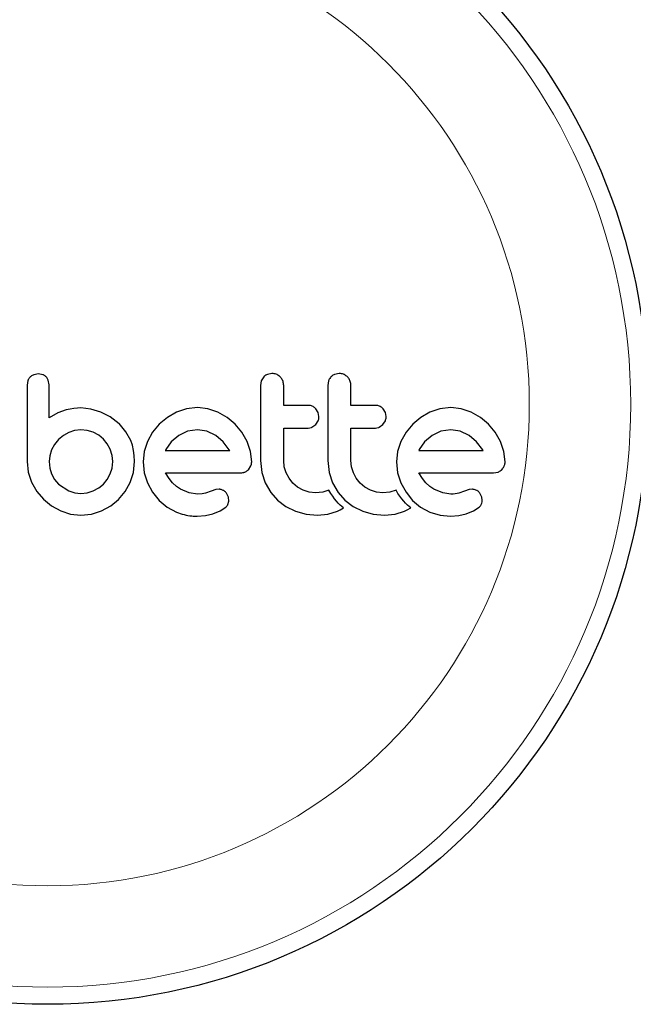
# Model space of a CAD drawing. Extents: x 1 to 319, y -27 to 49.
# Drawn here: x 210 to 213, y -4 to 0 of the extents above; entities that cross this region are included whole.
import ezdxf

# ---------------------------------------------------------------- set-up
doc = ezdxf.new("R2010")
doc.units = 0
doc.header["$LTSCALE"] = 0.125
doc.header["$MEASUREMENT"] = 0
doc.layers.add('CONTOUR', color=7, linetype='CONTINUOUS')

msp = doc.modelspace()

# ---------------------------------------------------------------- linework, layer by layer
at = {"layer": 'CONTOUR', "lineweight": 25}
for p, q in [((210.3713, -1.2061), (210.3502, -1.21)), ((210.392, -1.2101), (210.3713, -1.2061)), ((211.4327, -1.2041), (211.4117, -1.2083)), ((211.7382, -1.2041), (211.7173, -1.2083)), ((210.3239, -1.2358), (210.32, -1.2567)), ((210.4197, -1.2565), (210.416, -1.2352)), ((211.3843, -1.2369), (211.3804, -1.2585)), ((211.395, -1.2198), (211.3843, -1.2369)), ((211.6898, -1.2369), (211.6859, -1.2585)), ((210.4593, -1.383), (210.4197, -1.4054)), ((210.4967, -1.3702), (210.4593, -1.383)), ((210.5162, -1.3661), (210.4967, -1.3702)), ((210.5328, -1.3634), (210.5162, -1.3661)), ((210.5496, -1.3617), (210.5328, -1.3634)), ((210.5636, -1.3611), (210.5496, -1.3617)), ((210.6102, -1.3657), (210.5636, -1.3611)), ((210.6557, -1.3793), (210.6102, -1.3657)), ((210.6979, -1.4013), (210.6557, -1.3793)), ((210.9993, -1.3798), (210.9574, -1.4038)), ((211.0448, -1.3644), (210.9993, -1.3798)), ((211.0939, -1.3591), (211.0448, -1.3644)), ((211.1411, -1.3643), (211.0939, -1.3591)), ((211.1871, -1.3798), (211.1411, -1.3643)), ((211.2292, -1.4038), (211.1871, -1.3798)), ((211.6428, -1.3817), (211.6323, -1.3646)), ((211.6464, -1.4004), (211.6428, -1.3817)), ((211.9483, -1.3817), (211.9378, -1.3646)), ((211.9519, -1.4004), (211.9483, -1.3817)), ((212.1507, -1.3798), (212.1088, -1.4038)), ((212.1962, -1.3644), (212.1507, -1.3798)), ((212.2453, -1.3591), (212.1962, -1.3644)), ((212.2925, -1.3643), (212.2453, -1.3591)), ((212.3385, -1.3798), (212.2925, -1.3643)), ((212.3807, -1.4038), (212.3385, -1.3798)), ((210.7378, -1.4326), (210.6979, -1.4013)), ((210.7378, -1.4316), (210.7378, -1.4326)), ((210.7693, -1.4702), (210.7378, -1.4316)), ((210.9574, -1.4038), (210.9208, -1.4341)), ((211.2656, -1.4341), (211.2292, -1.4038)), ((211.6313, -1.4366), (211.6427, -1.419)), ((211.9368, -1.4366), (211.9482, -1.4191)), ((212.1088, -1.4038), (212.0722, -1.4341)), ((212.4171, -1.4341), (212.3807, -1.4038)), ((210.5092, -1.4719), (210.4847, -1.4861)), ((210.536, -1.4629), (210.5092, -1.4719)), ((210.5646, -1.4598), (210.536, -1.4629)), ((210.5931, -1.4627), (210.5646, -1.4598)), ((210.6205, -1.4713), (210.5931, -1.4627)), ((210.6456, -1.4851), (210.6205, -1.4713)), ((210.7906, -1.5091), (210.7693, -1.4702)), ((210.8904, -1.4705), (210.867, -1.5127)), ((210.9208, -1.4341), (210.8904, -1.4705)), ((211.0488, -1.4666), (211.0089, -1.486)), ((211.0939, -1.4598), (211.0488, -1.4666)), ((211.1372, -1.4663), (211.0939, -1.4598)), ((211.177, -1.4855), (211.1372, -1.4663)), ((211.2959, -1.4705), (211.2656, -1.4341)), ((211.3199, -1.5127), (211.2959, -1.4705)), ((211.6145, -1.4488), (211.6313, -1.4366)), ((211.9201, -1.4488), (211.9368, -1.4366)), ((212.0418, -1.4704), (212.0184, -1.5127)), ((212.0722, -1.4341), (212.0418, -1.4704)), ((212.2002, -1.4666), (212.1603, -1.486)), ((212.2453, -1.4598), (212.2002, -1.4666)), ((212.2886, -1.4663), (212.2453, -1.4598)), ((212.3284, -1.4855), (212.2886, -1.4663)), ((212.4473, -1.4705), (212.4171, -1.4341)), ((212.4714, -1.5127), (212.4473, -1.4705)), ((210.4629, -1.5046), (210.4449, -1.5268)), ((210.4847, -1.4861), (210.4629, -1.5046)), ((210.6668, -1.5026), (210.6456, -1.4851)), ((210.6843, -1.5239), (210.6668, -1.5026)), ((210.7982, -1.5302), (210.7906, -1.5091)), ((210.867, -1.5127), (210.8523, -1.5585)), ((210.9751, -1.5155), (210.95, -1.5504)), ((211.0089, -1.486), (210.9751, -1.5155)), ((211.2111, -1.5146), (211.177, -1.4855)), ((211.2389, -1.5514), (211.2111, -1.5146)), ((211.3354, -1.5585), (211.3199, -1.5127)), ((212.0184, -1.5127), (212.0037, -1.5585)), ((212.1266, -1.5154), (212.1014, -1.5504)), ((212.1603, -1.486), (212.1266, -1.5154)), ((212.3625, -1.5146), (212.3284, -1.4855)), ((212.3903, -1.5514), (212.3625, -1.5146)), ((212.4868, -1.5586), (212.4714, -1.5127)), ((210.4312, -1.5514), (210.4225, -1.5781)), ((210.4449, -1.5268), (210.4312, -1.5514)), ((210.698, -1.5489), (210.6843, -1.5239)), ((210.7067, -1.5763), (210.698, -1.5489)), ((210.8038, -1.5537), (210.7982, -1.5302)), ((210.8071, -1.5777), (210.8038, -1.5537)), ((210.8523, -1.5585), (210.8473, -1.6058)), ((210.9483, -1.5536), (210.948, -1.5544)), ((210.95, -1.5504), (210.9483, -1.5536)), ((211.2406, -1.5544), (211.2389, -1.5514)), ((211.3405, -1.6058), (211.3354, -1.5585)), ((212.0037, -1.5585), (211.9987, -1.6058)), ((212.1014, -1.5504), (212.0997, -1.5536)), ((212.392, -1.5544), (212.3903, -1.5514)), ((212.492, -1.6058), (212.4868, -1.5586)), ((210.32, -1.6048), (210.3251, -1.6529)), ((210.4225, -1.5781), (210.4197, -1.6048)), ((210.4197, -1.6048), (210.4227, -1.6343)), ((210.7066, -1.6341), (210.7096, -1.6048)), ((210.7096, -1.6048), (210.7067, -1.5763)), ((210.8032, -1.654), (210.8082, -1.6048)), ((210.8082, -1.6048), (210.8071, -1.5777)), ((210.8473, -1.6058), (210.8523, -1.6551)), ((211.3804, -1.5997), (211.3867, -1.6548)), ((211.4888, -1.6284), (211.486, -1.5997)), ((211.6859, -1.5997), (211.6922, -1.6547)), ((211.7944, -1.6284), (211.7915, -1.5997)), ((211.9987, -1.6058), (212.0038, -1.6551)), ((210.3251, -1.6529), (210.3401, -1.6984)), ((210.4227, -1.6343), (210.4312, -1.6611)), ((210.698, -1.6611), (210.7066, -1.6341)), ((210.7886, -1.6994), (210.8032, -1.654)), ((210.8523, -1.6551), (210.867, -1.7014)), ((210.9648, -1.6813), (210.949, -1.6561)), ((211.3254, -1.6415), (211.3368, -1.6244)), ((211.3867, -1.6548), (211.4025, -1.7019)), ((211.4971, -1.6555), (211.4888, -1.6284)), ((211.5103, -1.6806), (211.4971, -1.6555)), ((211.6922, -1.6547), (211.708, -1.7019)), ((211.8026, -1.6555), (211.7944, -1.6284)), ((211.8159, -1.6807), (211.8026, -1.6555)), ((212.0038, -1.6551), (212.0184, -1.7014)), ((212.1163, -1.6813), (212.1004, -1.6561)), ((212.4387, -1.6561), (212.46, -1.6526)), ((210.3401, -1.6984), (210.3639, -1.74)), ((210.4312, -1.6611), (210.445, -1.6856)), ((210.445, -1.6856), (210.4629, -1.7069)), ((210.6668, -1.7069), (210.6844, -1.6856)), ((210.6844, -1.6856), (210.698, -1.6611)), ((210.7654, -1.7411), (210.7886, -1.6994)), ((210.9806, -1.7009), (210.9648, -1.6813)), ((210.9987, -1.718), (210.9806, -1.7009)), ((211.5278, -1.7024), (211.5103, -1.6806)), ((211.8333, -1.7024), (211.8159, -1.6807)), ((212.132, -1.7009), (212.1163, -1.6813)), ((212.1501, -1.718), (212.132, -1.7009)), ((210.3639, -1.74), (210.3945, -1.7759)), ((210.4629, -1.7069), (210.5092, -1.7381)), ((210.5092, -1.7381), (210.5361, -1.7468)), ((210.593, -1.7468), (210.6205, -1.7381)), ((210.6205, -1.7381), (210.6456, -1.7244)), ((210.6456, -1.7244), (210.6668, -1.7069)), ((210.7357, -1.7769), (210.7654, -1.7411)), ((210.867, -1.7014), (210.8903, -1.7442)), ((210.8903, -1.7442), (210.9203, -1.7809)), ((211.0169, -1.7306), (210.9987, -1.718)), ((211.0571, -1.7475), (211.0169, -1.7306)), ((211.1563, -1.7386), (211.1302, -1.7477)), ((211.178, -1.7321), (211.1563, -1.7386)), ((211.1928, -1.7307), (211.178, -1.7321)), ((211.4025, -1.7019), (211.4274, -1.7449)), ((211.4274, -1.7449), (211.4583, -1.7804)), ((211.5491, -1.7204), (211.5278, -1.7024)), ((211.5741, -1.7346), (211.5491, -1.7204)), ((211.6015, -1.7436), (211.5741, -1.7346)), ((211.631, -1.7467), (211.6015, -1.7436)), ((211.6633, -1.7436), (211.631, -1.7467)), ((211.6917, -1.735), (211.6633, -1.7436)), ((211.6997, -1.7491), (211.6917, -1.735)), ((211.708, -1.7019), (211.733, -1.745)), ((211.733, -1.745), (211.7639, -1.7804)), ((211.8546, -1.7204), (211.8333, -1.7024)), ((211.8797, -1.7346), (211.8546, -1.7204)), ((211.907, -1.7436), (211.8797, -1.7346)), ((211.9365, -1.7467), (211.907, -1.7436)), ((211.9688, -1.7436), (211.9365, -1.7467)), ((211.9972, -1.735), (211.9688, -1.7436)), ((212.0053, -1.7491), (211.9972, -1.735)), ((212.0184, -1.7014), (212.0418, -1.7442)), ((212.0418, -1.7442), (212.0717, -1.7809)), ((212.1684, -1.7306), (212.1501, -1.718)), ((212.2086, -1.7475), (212.1684, -1.7306)), ((212.3078, -1.7386), (212.2816, -1.7477)), ((212.3295, -1.7321), (212.3078, -1.7386)), ((212.3442, -1.7307), (212.3295, -1.7321)), ((210.3945, -1.7759), (210.431, -1.8056)), ((210.5361, -1.7468), (210.5646, -1.7497)), ((210.5646, -1.7497), (210.593, -1.7468)), ((210.6999, -1.8064), (210.7357, -1.7769)), ((210.9203, -1.7809), (210.9564, -1.8112)), ((211.0939, -1.7527), (211.0571, -1.7475)), ((211.1151, -1.7513), (211.0939, -1.7527)), ((211.1302, -1.7477), (211.1151, -1.7513)), ((211.2349, -1.7667), (211.2256, -1.7479)), ((211.2325, -1.7997), (211.2368, -1.784)), ((211.2368, -1.784), (211.2349, -1.7667)), ((211.4583, -1.7804), (211.4956, -1.809)), ((211.7088, -1.7626), (211.6997, -1.7491)), ((211.7172, -1.7738), (211.7088, -1.7626)), ((211.7265, -1.7848), (211.7172, -1.7738)), ((211.7342, -1.7932), (211.7265, -1.7848)), ((211.7639, -1.7804), (211.8011, -1.809)), ((212.0143, -1.7626), (212.0053, -1.7491)), ((212.0227, -1.7738), (212.0143, -1.7626)), ((212.032, -1.7848), (212.0227, -1.7738)), ((212.0398, -1.7932), (212.032, -1.7848)), ((212.0717, -1.7809), (212.1079, -1.8112)), ((212.2453, -1.7527), (212.2086, -1.7475)), ((212.256, -1.7524), (212.2453, -1.7527)), ((212.265, -1.7515), (212.256, -1.7524)), ((212.274, -1.7498), (212.265, -1.7515)), ((212.2816, -1.7477), (212.274, -1.7498)), ((212.3863, -1.7666), (212.3771, -1.7479)), ((210.431, -1.8056), (210.4725, -1.8287)), ((210.4725, -1.8287), (210.5175, -1.8434)), ((210.6129, -1.8435), (210.6582, -1.8292)), ((210.6582, -1.8292), (210.6999, -1.8064)), ((210.9564, -1.8112), (210.9988, -1.8347)), ((211.1634, -1.8423), (211.1971, -1.8293)), ((211.1971, -1.8293), (211.2228, -1.8121)), ((211.4956, -1.809), (211.5399, -1.8307)), ((211.5399, -1.8307), (211.5875, -1.8438)), ((211.6873, -1.8436), (211.7301, -1.8302)), ((211.7301, -1.8302), (211.7423, -1.8244)), ((211.7433, -1.8023), (211.7342, -1.7932)), ((211.7423, -1.8244), (211.7577, -1.8157)), ((211.7577, -1.8157), (211.7433, -1.8023)), ((211.8011, -1.809), (211.8454, -1.8307)), ((211.8454, -1.8307), (211.8931, -1.8438)), ((211.9928, -1.8436), (212.0357, -1.8302)), ((212.0357, -1.8302), (212.0478, -1.8244)), ((212.0488, -1.8023), (212.0398, -1.7932)), ((212.0478, -1.8244), (212.0632, -1.8157)), ((212.0632, -1.8157), (212.0488, -1.8023)), ((212.1079, -1.8112), (212.1503, -1.8347)), ((212.1503, -1.8347), (212.1963, -1.8489)), ((212.3149, -1.8423), (212.3485, -1.8293)), ((212.3485, -1.8293), (212.3742, -1.8121)), ((210.5175, -1.8434), (210.5646, -1.8484)), ((210.5646, -1.8484), (210.6129, -1.8435)), ((211.0929, -1.8523), (211.13, -1.8492)), ((211.13, -1.8492), (211.1634, -1.8423)), ((211.5875, -1.8438), (211.639, -1.8484)), ((211.639, -1.8484), (211.6873, -1.8436)), ((211.8931, -1.8438), (211.9446, -1.8484)), ((211.9446, -1.8484), (211.9928, -1.8436)), ((212.1963, -1.8489), (212.2444, -1.8523)), ((212.2444, -1.8523), (212.2814, -1.8492)), ((212.2814, -1.8492), (212.3149, -1.8423))]:
    msp.add_line(p, q, dxfattribs=at)
msp.add_circle((210.4135, -1.3445), 2.7275, dxfattribs=at)
at = {"layer": 'CONTOUR', "lineweight": 18}
for radius in [2.6495, 2.1886]:
    msp.add_circle((210.4135, -1.3445), radius, dxfattribs=at)
at = {"layer": 'CONTOUR', "lineweight": 25}
for points, knots in [([(211.4117, -1.2083), (211.4068, -1.2109), (211.4007, -1.2141), (211.3959, -1.2189), (211.395, -1.2198)], [0, 0, 0, 0, 0.820103, 1, 1, 1, 1]), ([(211.4703, -1.2199), (211.4656, -1.216), (211.4564, -1.2083), (211.4426, -1.2045), (211.4347, -1.2042), (211.4327, -1.2041)], [0, 0, 0, 0, 0.4267, 0.853338, 1, 1, 1, 1]), ([(211.7173, -1.2083), (211.7122, -1.2109), (211.7062, -1.2141), (211.7014, -1.219), (211.7006, -1.2198)], [0, 0, 0, 0, 0.828821, 1, 1, 1, 1]), ([(211.7758, -1.2199), (211.7711, -1.216), (211.7617, -1.2082), (211.748, -1.2045), (211.7401, -1.2042), (211.7382, -1.2041)], [0, 0, 0, 0, 0.429325, 0.858343, 1, 1, 1, 1]), ([(210.3343, -1.2201), (210.331, -1.224), (210.3269, -1.2288), (210.3244, -1.2346), (210.3239, -1.2358)], [0, 0, 0, 0, 0.798463, 1, 1, 1, 1]), ([(210.3502, -1.21), (210.3455, -1.2122), (210.3398, -1.215), (210.3352, -1.2193), (210.3343, -1.2201)], [0, 0, 0, 0, 0.814215, 1, 1, 1, 1]), ([(210.4068, -1.2201), (210.4034, -1.217), (210.3989, -1.213), (210.3933, -1.2106), (210.392, -1.2101)], [0, 0, 0, 0, 0.76207, 1, 1, 1, 1]), ([(210.416, -1.2352), (210.414, -1.2308), (210.4115, -1.2253), (210.4076, -1.2209), (210.4068, -1.2201)], [0, 0, 0, 0, 0.8127597, 1, 1, 1, 1]), ([(211.486, -1.2585), (211.4855, -1.2524), (211.4843, -1.2404), (211.4772, -1.2275), (211.4717, -1.2215), (211.4703, -1.2199)], [0, 0, 0, 0, 0.422247, 0.844545, 1, 1, 1, 1]), ([(211.7006, -1.2198), (211.697, -1.2242), (211.6928, -1.2295), (211.6902, -1.2358), (211.6898, -1.2369)], [0, 0, 0, 0, 0.838131, 1, 1, 1, 1]), ([(211.7915, -1.2585), (211.791, -1.2525), (211.7898, -1.2407), (211.7829, -1.2278), (211.7774, -1.2217), (211.7758, -1.2199)], [0, 0, 0, 0, 0.4136, 0.827138, 1, 1, 1, 1]), ([(210.32, -1.2567), (210.32, -1.2859), (210.32, -1.344), (210.32, -1.4446), (210.32, -1.5314), (210.32, -1.5893), (210.32, -1.6048)], [0, 0, 0, 0, 0.252045, 0.500807, 0.866669, 1, 1, 1, 1]), ([(210.4197, -1.4054), (210.4197, -1.3851), (210.4197, -1.3604), (210.4197, -1.3309), (210.4197, -1.3023), (210.4197, -1.2773), (210.4197, -1.2572), (210.4197, -1.2565)], [0, 0, 0, 0, 0.4090051, 0.4971943, 0.5946922, 0.9846929, 1, 1, 1, 1]), ([(211.3804, -1.2585), (211.3804, -1.3153), (211.3804, -1.4291), (211.3804, -1.5427), (211.3804, -1.5997)], [0, 0, 0, 0, 0.499063, 1, 1, 1, 1]), ([(211.486, -1.3491), (211.486, -1.3341), (211.486, -1.3039), (211.486, -1.2737), (211.486, -1.2585)], [0, 0, 0, 0, 0.496842, 1, 1, 1, 1]), ([(211.6859, -1.2585), (211.6859, -1.315), (211.6859, -1.4288), (211.6859, -1.5425), (211.6859, -1.5997)], [0, 0, 0, 0, 0.4966624, 1, 1, 1, 1]), ([(211.7915, -1.3491), (211.7915, -1.3342), (211.7915, -1.304), (211.7915, -1.2738), (211.7915, -1.2585)], [0, 0, 0, 0, 0.491937, 1, 1, 1, 1]), ([(211.5971, -1.3491), (211.5761, -1.3491), (211.5392, -1.3491), (211.5021, -1.3491), (211.486, -1.3491)], [0, 0, 0, 0, 0.566841, 1, 1, 1, 1]), ([(211.6323, -1.3646), (211.6282, -1.361), (211.62, -1.3537), (211.6071, -1.3495), (211.5994, -1.3492), (211.5971, -1.3491)], [0, 0, 0, 0, 0.409722, 0.819316, 1, 1, 1, 1]), ([(211.9026, -1.3491), (211.8765, -1.3491), (211.8396, -1.3491), (211.8024, -1.3491), (211.7915, -1.3491)], [0, 0, 0, 0, 0.7069896, 1, 1, 1, 1]), ([(211.9378, -1.3646), (211.9337, -1.3609), (211.9254, -1.3535), (211.9125, -1.3495), (211.9048, -1.3492), (211.9026, -1.3491)], [0, 0, 0, 0, 0.413776, 0.827157, 1, 1, 1, 1]), ([(211.6427, -1.419), (211.6443, -1.414), (211.6463, -1.4079), (211.6464, -1.4016), (211.6464, -1.4004)], [0, 0, 0, 0, 0.820527, 1, 1, 1, 1]), ([(211.9482, -1.4191), (211.9498, -1.4142), (211.9517, -1.4081), (211.9519, -1.4017), (211.9519, -1.4004)], [0, 0, 0, 0, 0.802012, 1, 1, 1, 1]), ([(211.486, -1.4527), (211.5021, -1.4527), (211.5392, -1.4527), (211.5761, -1.4527), (211.5971, -1.4527)], [0, 0, 0, 0, 0.431607, 1, 1, 1, 1]), ([(211.486, -1.5997), (211.486, -1.5748), (211.486, -1.5258), (211.486, -1.4768), (211.486, -1.4527)], [0, 0, 0, 0, 0.508908, 1, 1, 1, 1]), ([(211.5971, -1.4527), (211.6018, -1.4523), (211.6079, -1.4518), (211.6134, -1.4493), (211.6145, -1.4488)], [0, 0, 0, 0, 0.791674, 1, 1, 1, 1]), ([(211.7915, -1.4527), (211.8024, -1.4527), (211.8395, -1.4527), (211.8764, -1.4527), (211.9026, -1.4527)], [0, 0, 0, 0, 0.290987, 1, 1, 1, 1]), ([(211.7915, -1.5997), (211.7915, -1.5741), (211.7915, -1.5251), (211.7915, -1.4761), (211.7915, -1.4527)], [0, 0, 0, 0, 0.522406, 1, 1, 1, 1]), ([(211.9026, -1.4527), (211.9075, -1.4523), (211.9135, -1.4517), (211.919, -1.4493), (211.9201, -1.4488)], [0, 0, 0, 0, 0.809019, 1, 1, 1, 1]), ([(210.948, -1.5544), (210.9977, -1.5544), (211.0957, -1.5544), (211.1928, -1.5544), (211.2406, -1.5544)], [0, 0, 0, 0, 0.508367, 1, 1, 1, 1]), ([(212.0997, -1.5536), (212.0997, -1.5537), (212.0996, -1.5539), (212.0995, -1.5542), (212.0994, -1.5544)], [0, 0, 0, 0, 0.1476194, 1, 1, 1, 1]), ([(212.0994, -1.5544), (212.1317, -1.5544), (212.2308, -1.5544), (212.3271, -1.5544), (212.392, -1.5544)], [0, 0, 0, 0, 0.325998, 1, 1, 1, 1]), ([(211.3368, -1.6244), (211.3384, -1.6194), (211.3404, -1.6132), (211.3405, -1.6069), (211.3405, -1.6058)], [0, 0, 0, 0, 0.825184, 1, 1, 1, 1]), ([(212.4882, -1.6244), (212.4897, -1.6199), (212.4918, -1.6138), (212.4919, -1.6074), (212.492, -1.6058)], [0, 0, 0, 0, 0.739318, 1, 1, 1, 1]), ([(210.949, -1.6561), (211.0063, -1.6561), (211.1196, -1.6561), (211.2318, -1.6561), (211.2872, -1.6561)], [0, 0, 0, 0, 0.506257, 1, 1, 1, 1]), ([(211.2872, -1.6561), (211.2933, -1.6558), (211.3006, -1.6555), (211.3074, -1.6531), (211.3086, -1.6526)], [0, 0, 0, 0, 0.830062, 1, 1, 1, 1]), ([(211.3086, -1.6526), (211.3133, -1.6504), (211.3194, -1.6474), (211.3243, -1.6426), (211.3254, -1.6415)], [0, 0, 0, 0, 0.762658, 1, 1, 1, 1]), ([(212.1004, -1.6561), (212.1399, -1.6561), (212.2548, -1.6561), (212.3658, -1.6561), (212.4387, -1.6561)], [0, 0, 0, 0, 0.3440722, 1, 1, 1, 1]), ([(212.46, -1.6526), (212.4648, -1.6503), (212.4709, -1.6474), (212.4758, -1.6425), (212.4769, -1.6415)], [0, 0, 0, 0, 0.787974, 1, 1, 1, 1]), ([(212.4769, -1.6415), (212.4806, -1.637), (212.4849, -1.6318), (212.4878, -1.6254), (212.4882, -1.6244)], [0, 0, 0, 0, 0.842035, 1, 1, 1, 1]), ([(211.2115, -1.7355), (211.207, -1.7336), (211.201, -1.7311), (211.1944, -1.7307), (211.1928, -1.7307)], [0, 0, 0, 0, 0.744484, 1, 1, 1, 1]), ([(211.2256, -1.7479), (211.2227, -1.7444), (211.2186, -1.7395), (211.2131, -1.7364), (211.2115, -1.7355)], [0, 0, 0, 0, 0.720537, 1, 1, 1, 1]), ([(212.363, -1.7355), (212.3579, -1.7334), (212.3518, -1.731), (212.3453, -1.7307), (212.3442, -1.7307)], [0, 0, 0, 0, 0.825853, 1, 1, 1, 1]), ([(212.3771, -1.7479), (212.3739, -1.7441), (212.3697, -1.7392), (212.3643, -1.7362), (212.363, -1.7355)], [0, 0, 0, 0, 0.760588, 1, 1, 1, 1]), ([(212.3839, -1.7997), (212.3855, -1.7958), (212.3876, -1.7907), (212.3881, -1.7853), (212.3882, -1.784)], [0, 0, 0, 0, 0.771049, 1, 1, 1, 1]), ([(212.3882, -1.784), (212.3882, -1.7792), (212.3882, -1.7732), (212.3866, -1.7676), (212.3863, -1.7666)], [0, 0, 0, 0, 0.81864, 1, 1, 1, 1]), ([(210.9988, -1.8347), (211.0218, -1.8425), (211.0526, -1.8529), (211.0848, -1.8525), (211.0929, -1.8523)], [0, 0, 0, 0, 0.748783, 1, 1, 1, 1]), ([(211.2228, -1.8121), (211.2259, -1.809), (211.2296, -1.8052), (211.232, -1.8005), (211.2325, -1.7997)], [0, 0, 0, 0, 0.826175, 1, 1, 1, 1]), ([(212.3742, -1.8121), (212.3772, -1.8092), (212.3809, -1.8055), (212.3834, -1.8007), (212.3839, -1.7997)], [0, 0, 0, 0, 0.783779, 1, 1, 1, 1])]:
    msp.add_open_spline(points, degree=3, knots=knots, dxfattribs=at)

doc.saveas('drawing.dxf')
